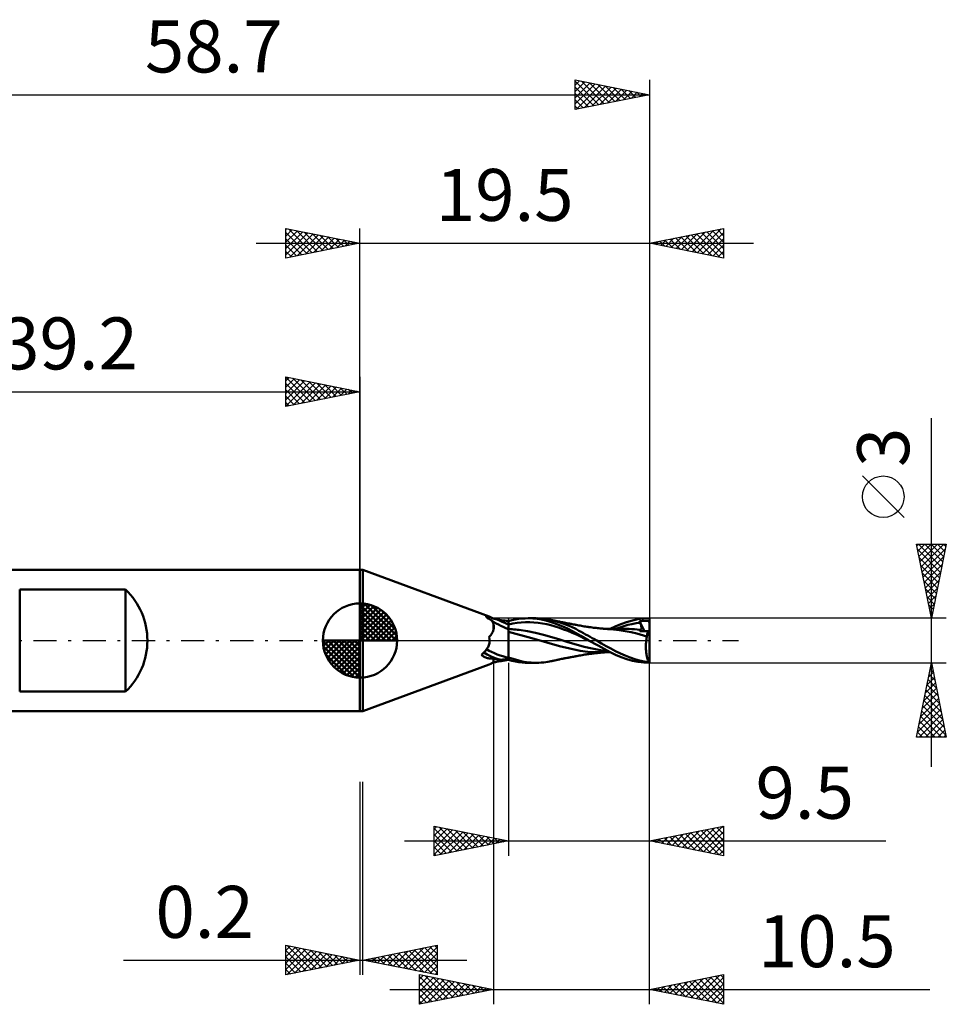
# Model space of a CAD drawing. Units: millimetres. Extents: x -56.3 to 39.5, y -24.5 to 41.8.
# Drawn here: x -22.9 to 39.5, y -24.5 to 41.8 of the extents above; entities that cross this region are included whole.
import ezdxf
from ezdxf.enums import TextEntityAlignment as Align

# ---------------------------------------------------------------- set-up
doc = ezdxf.new("R2010")
doc.units = ezdxf.units.MM
doc.header["$LTSCALE"] = 3.9
doc.linetypes.add('LONGDASH_DASH', pattern=[0.85, 0.4, -0.2, 0.05, -0.2])
for name, color, linetype in [('1', 4, 'CONTINUOUS'), ('2', 7, 'CONTINUOUS'), ('4', 2, 'LONGDASH_DASH'), ('CUT', 1, 'CONTINUOUS'), ('NOCUT', 7, 'CONTINUOUS'), ('SK1', 4, 'CONTINUOUS'), ('SK2', 7, 'CONTINUOUS'), ('SK4', 2, 'LONGDASH_DASH')]:
    doc.layers.add(name, color=color, linetype=linetype)
doc.styles.get("Standard").update_dxf_attribs({"font": 'Monospac821 BT'})

msp = doc.modelspace()

# ---------------------------------------------------------------- linework, layer by layer
at = {"layer": '1', "color": 4, "linetype": 'CONTINUOUS', "lineweight": 50}
for p, q in [((-0.01, 4.762), (0.19, 4.762)), ((-0.01, -4.763), (-0.01, 4.762)), ((0.19, -4.763), (0.19, 4.762)), ((8.683, 1.614), (0.19, 4.762)), ((8.485, 1.624), (8.486, 1.632)), ((8.487, 1.616), (8.485, 1.624)), ((8.486, 1.632), (8.489, 1.638)), ((8.49, 1.606), (8.487, 1.616)), ((8.489, 1.638), (8.494, 1.643)), ((8.497, 1.595), (8.49, 1.606)), ((8.494, 1.643), (8.501, 1.647)), ((8.506, 1.583), (8.497, 1.595)), ((8.501, 1.647), (8.51, 1.65)), ((8.517, 1.57), (8.506, 1.583)), ((8.51, 1.65), (8.522, 1.651)), ((8.531, 1.556), (8.517, 1.57)), ((8.522, 1.651), (8.535, 1.651)), ((8.549, 1.541), (8.531, 1.556)), ((8.551, 1.65), (8.535, 1.651)), ((8.569, 1.525), (8.549, 1.541)), ((8.568, 1.648), (8.551, 1.65)), ((8.588, 1.643), (8.568, 1.648)), ((8.591, 1.51), (8.569, 1.525)), ((8.609, 1.638), (8.588, 1.643)), ((8.615, 1.495), (8.591, 1.51)), ((8.633, 1.631), (8.609, 1.638)), ((8.641, 1.48), (8.615, 1.495)), ((8.659, 1.623), (8.633, 1.631)), ((8.667, 1.465), (8.641, 1.48)), ((8.685, 1.613), (8.659, 1.623)), ((8.694, 1.451), (8.667, 1.465)), ((8.716, 1.601), (8.685, 1.613)), ((8.72, 1.438), (8.694, 1.451)), ((8.747, 1.588), (8.716, 1.601)), ((8.747, 1.426), (8.72, 1.438)), ((8.78, 1.574), (8.747, 1.588)), ((8.772, 1.415), (8.747, 1.426)), ((8.797, 1.405), (8.772, 1.415)), ((8.813, 1.56), (8.78, 1.574)), ((8.822, 1.379), (8.797, 1.405)), ((8.847, 1.544), (8.813, 1.56)), ((8.846, 1.353), (8.822, 1.379)), ((8.869, 1.326), (8.846, 1.353)), ((8.882, 1.527), (8.847, 1.544)), ((8.889, 1.299), (8.869, 1.326)), ((8.917, 1.51), (8.882, 1.527)), ((8.953, 1.492), (8.917, 1.51)), ((8.99, 1.474), (8.953, 1.492)), ((9.017, 1.47), (8.99, 1.474)), ((9.044, 1.465), (9.017, 1.47)), ((9.072, 1.46), (9.044, 1.465)), ((9.1, 1.455), (9.072, 1.46)), ((9.129, 1.45), (9.1, 1.455)), ((9.158, 1.444), (9.129, 1.45)), ((9.187, 1.439), (9.158, 1.444)), ((9.289, 1.42), (9.187, 1.439)), ((9.395, 1.4), (9.289, 1.42)), ((9.506, 1.38), (9.395, 1.4)), ((9.62, 1.36), (9.506, 1.38)), ((9.739, 1.341), (9.62, 1.36)), ((9.863, 1.323), (9.739, 1.341)), ((10, 1.306), (10.226, 1.364)), ((10.226, 1.364), (10.452, 1.412)), ((10.452, 1.412), (10.676, 1.451)), ((10.676, 1.451), (10.893, 1.478)), ((10.893, 1.478), (11.109, 1.495)), ((11.109, 1.495), (11.335, 1.5)), ((11.324, 1.5), (11.849, 1.5)), ((11.631, 1.49), (11.335, 1.5)), ((11.928, 1.461), (11.631, 1.49)), ((12.222, 1.415), (11.928, 1.461)), ((12.105, 1.493), (11.945, 1.499)), ((12.263, 1.482), (12.105, 1.493)), ((12.513, 1.35), (12.222, 1.415)), ((12.409, 1.467), (12.263, 1.482)), ((12.541, 1.448), (12.409, 1.467)), ((12.795, 1.269), (12.513, 1.35)), ((12.66, 1.428), (12.541, 1.448)), ((12.767, 1.408), (12.66, 1.428)), ((13.152, 1.312), (12.767, 1.408)), ((12.838, 1.393), (12.767, 1.408)), ((12.909, 1.378), (12.838, 1.393)), ((12.96, 1.367), (12.909, 1.378)), ((13.011, 1.356), (12.96, 1.367)), ((13.063, 1.346), (13.011, 1.356)), ((13.114, 1.335), (13.063, 1.346)), ((13.193, 1.319), (13.114, 1.335)), ((17.955, 1.241), (18.343, 1.352)), ((18.343, 1.352), (18.716, 1.434)), ((18.716, 1.434), (19.098, 1.484)), ((19.084, 1.326), (19.113, 1.328)), ((19.098, 1.484), (19.49, 1.5)), ((19.113, 1.328), (19.142, 1.33)), ((19.142, 1.33), (19.171, 1.332)), ((19.171, 1.332), (19.2, 1.333)), ((19.2, 1.333), (19.229, 1.334)), ((19.229, 1.334), (19.258, 1.334)), ((19.287, 1.334), (19.258, 1.334)), ((19.315, 1.333), (19.287, 1.334)), ((19.342, 1.331), (19.315, 1.333)), ((19.368, 1.327), (19.342, 1.331)), ((19.39, 1.323), (19.368, 1.327)), ((19.49, 0.263), (19.49, 1.5)), ((8.909, 1.27), (8.889, 1.299)), ((8.926, 1.241), (8.909, 1.27)), ((8.942, 1.211), (8.926, 1.241)), ((8.957, 1.18), (8.942, 1.211)), ((8.969, 1.148), (8.957, 1.18)), ((8.967, 0.659), (8.99, 0.737)), ((8.981, 1.116), (8.969, 1.148)), ((8.99, 1.082), (8.981, 1.116)), ((8.995, 1.055), (8.99, 1.082)), ((8.99, 0.737), (8.99, 1.082)), ((8.99, 0.737), (8.996, 0.771)), ((9, 1.026), (8.995, 1.055)), ((8.996, 0.771), (9, 0.805)), ((9.003, 0.996), (9, 1.026)), ((9, 0.805), (9.004, 0.838)), ((9.005, 0.966), (9.003, 0.996)), ((9.004, 0.838), (9.006, 0.871)), ((9.007, 0.935), (9.005, 0.966)), ((9.006, 0.871), (9.007, 0.903)), ((9.007, 0.903), (9.007, 0.935)), ((9.99, 1.307), (9.863, 1.323)), ((9.991, 1.306), (9.99, 1.307)), ((9.99, -1.307), (9.99, 1.307)), ((9.993, 1.306), (9.991, 1.306)), ((9.994, 1.306), (9.993, 1.306)), ((9.996, 1.306), (9.994, 1.306)), ((9.997, 1.306), (9.996, 1.306)), ((9.999, 1.306), (9.997, 1.306)), ((10, 1.305), (9.999, 1.306)), ((10, 1.273), (10, 1.306)), ((10, 1.241), (10, 1.273)), ((10, 1.208), (10, 1.241)), ((10, 1.176), (10, 1.208)), ((10, 1.143), (10, 1.176)), ((10, 1.111), (10, 1.143)), ((10, 1.078), (10.285, 1.138)), ((10, 1.078), (10, 1.111)), ((10, 1.038), (10, 1.078)), ((10, 1), (10, 1.038)), ((10, 0.964), (10, 1)), ((10, 0.93), (10, 0.964)), ((10, 0.899), (10, 0.93)), ((10, 0.871), (10, 0.899)), ((10, 0.845), (10, 0.871)), ((10, 0.822), (10, 0.845)), ((10, 0.803), (10, 0.822)), ((10, 0.786), (10, 0.803)), ((10, 0.773), (10, 0.786)), ((10.12, 0.772), (10, 0.778)), ((10, 0.773), (10, 0.778)), ((10, 0.767), (10, 0.773)), ((10, 0.76), (10, 0.767)), ((10, 0.752), (10, 0.76)), ((10, 0.743), (10, 0.752)), ((10, 0.733), (10, 0.743)), ((10, 0.722), (10, 0.733)), ((10, 0.71), (10, 0.722)), ((10, 0.697), (10, 0.71)), ((10, 0.683), (10, 0.697)), ((10, 0.668), (10, 0.683)), ((10, -0.227), (10, 0.668)), ((10.24, 0.763), (10.12, 0.772)), ((10.36, 0.754), (10.24, 0.763)), ((10.285, 1.138), (10.571, 1.184)), ((10.48, 0.742), (10.36, 0.754)), ((10.6, 0.729), (10.48, 0.742)), ((10.571, 1.184), (10.856, 1.217)), ((10.72, 0.714), (10.6, 0.729)), ((11.267, 0.626), (10.72, 0.714)), ((10.856, 1.217), (11.142, 1.235)), ((11.142, 1.235), (11.427, 1.237)), ((11.713, 1.224), (11.427, 1.237)), ((11.998, 1.198), (11.713, 1.224)), ((12.284, 1.157), (11.998, 1.198)), ((12.569, 1.102), (12.284, 1.157)), ((12.854, 1.03), (12.569, 1.102)), ((13.075, 1.172), (12.795, 1.269)), ((13.14, 0.947), (12.854, 1.03)), ((13.367, 1.06), (13.075, 1.172)), ((13.425, 0.854), (13.14, 0.947)), ((13.527, 1.196), (13.152, 1.312)), ((13.272, 1.303), (13.193, 1.319)), ((13.323, 1.292), (13.272, 1.303)), ((13.373, 1.282), (13.323, 1.292)), ((13.663, 0.935), (13.367, 1.06)), ((13.424, 1.272), (13.373, 1.282)), ((13.474, 1.262), (13.424, 1.272)), ((13.711, 0.753), (13.425, 0.854)), ((13.555, 1.246), (13.474, 1.262)), ((13.9, 1.058), (13.527, 1.196)), ((13.636, 1.23), (13.555, 1.246)), ((13.687, 1.22), (13.636, 1.23)), ((13.959, 0.8), (13.663, 0.935)), ((13.739, 1.21), (13.687, 1.22)), ((13.996, 0.644), (13.711, 0.753)), ((13.79, 1.2), (13.739, 1.21)), ((13.842, 1.189), (13.79, 1.2)), ((13.921, 1.174), (13.842, 1.189)), ((14.24, 0.913), (13.9, 1.058)), ((14, 1.159), (13.921, 1.174)), ((14.252, 0.655), (13.959, 0.8)), ((14.052, 1.149), (14, 1.159)), ((14.104, 1.139), (14.052, 1.149)), ((14.156, 1.129), (14.104, 1.139)), ((14.208, 1.119), (14.156, 1.129)), ((14.286, 1.104), (14.208, 1.119)), ((14.521, 0.778), (14.24, 0.913)), ((14.363, 1.089), (14.286, 1.104)), ((14.414, 1.08), (14.363, 1.089)), ((14.464, 1.07), (14.414, 1.08)), ((14.514, 1.061), (14.464, 1.07)), ((14.565, 1.051), (14.514, 1.061)), ((14.74, 0.663), (14.521, 0.778)), ((14.646, 1.036), (14.565, 1.051)), ((14.727, 1.02), (14.646, 1.036)), ((14.819, 1.003), (14.727, 1.02)), ((14.899, 0.577), (14.74, 0.663)), ((14.91, 0.987), (14.819, 1.003)), ((15, 0.972), (14.91, 0.987)), ((15.091, 0.957), (15, 0.972)), ((15.178, 0.943), (15.091, 0.957)), ((15.266, 0.929), (15.178, 0.943)), ((15.313, 0.922), (15.266, 0.929)), ((15.36, 0.916), (15.313, 0.922)), ((15.407, 0.909), (15.36, 0.916)), ((15.454, 0.902), (15.407, 0.909)), ((15.543, 0.89), (15.454, 0.902)), ((15.631, 0.879), (15.543, 0.89)), ((15.724, 0.867), (15.631, 0.879)), ((15.818, 0.856), (15.724, 0.867)), ((15.908, 0.846), (15.818, 0.856)), ((15.998, 0.836), (15.908, 0.846)), ((16.09, 0.827), (15.998, 0.836)), ((16.181, 0.818), (16.09, 0.827)), ((16.27, 0.81), (16.181, 0.818)), ((16.359, 0.802), (16.27, 0.81)), ((16.406, 0.798), (16.359, 0.802)), ((16.452, 0.794), (16.406, 0.798)), ((16.499, 0.791), (16.452, 0.794)), ((16.545, 0.787), (16.499, 0.791)), ((16.499, 0.791), (16.582, 0.791)), ((16.621, 0.782), (16.545, 0.787)), ((16.582, 0.791), (16.612, 0.791)), ((16.612, 0.791), (16.695, 0.791)), ((16.697, 0.777), (16.621, 0.782)), ((16.695, 0.791), (16.783, 0.791)), ((17.06, 0.746), (16.697, 0.777)), ((16.87, 0.791), (16.783, 0.791)), ((16.851, 0.791), (17.179, 0.946)), ((16.958, 0.791), (16.87, 0.791)), ((17.045, 0.791), (16.958, 0.791)), ((17.133, 0.79), (17.045, 0.791)), ((17.449, 0.7), (17.06, 0.746)), ((17.22, 0.79), (17.133, 0.79)), ((17.179, 0.946), (17.563, 1.105)), ((17.215, 0.796), (17.489, 0.889)), ((17.309, 0.79), (17.22, 0.79)), ((17.358, 0.79), (17.309, 0.79)), ((17.432, 0.79), (17.358, 0.79)), ((17.507, 0.789), (17.432, 0.79)), ((17.846, 0.641), (17.449, 0.7)), ((17.489, 0.889), (17.764, 0.973)), ((17.583, 0.789), (17.507, 0.789)), ((17.563, 1.105), (17.955, 1.241)), ((17.658, 0.789), (17.583, 0.789)), ((17.71, 0.789), (17.658, 0.789)), ((17.762, 0.789), (17.71, 0.789)), ((17.944, 0.786), (17.761, 0.789)), ((17.764, 0.973), (18.038, 1.047)), ((18.127, 0.78), (17.944, 0.786)), ((18.038, 1.047), (18.312, 1.11)), ((18.309, 0.77), (18.127, 0.78)), ((18.492, 0.756), (18.309, 0.77)), ((18.312, 1.11), (18.586, 1.163)), ((18.674, 0.738), (18.492, 0.756)), ((18.586, 1.163), (18.86, 1.203)), ((18.857, 0.716), (18.674, 0.738)), ((18.823, 1.295), (18.852, 1.299)), ((18.828, 1.281), (18.823, 1.295)), ((19.168, 0.625), (18.823, 1.295)), ((18.833, 1.268), (18.828, 1.281)), ((18.839, 1.255), (18.833, 1.268)), ((18.844, 1.242), (18.839, 1.255)), ((18.84, 0.655), (18.842, 0.669)), ((18.842, 0.669), (18.845, 0.681)), ((18.849, 1.229), (18.844, 1.242)), ((18.845, 0.681), (18.848, 0.694)), ((18.848, 0.694), (18.852, 0.705)), ((18.855, 1.216), (18.849, 1.229)), ((18.852, 1.299), (18.881, 1.303)), ((18.852, 0.705), (18.857, 0.716)), ((18.86, 1.203), (18.855, 1.216)), ((18.857, 0.715), (18.857, 0.716)), ((18.858, 0.715), (18.857, 0.715)), ((18.858, 0.715), (18.858, 0.715)), ((18.876, 0.714), (18.858, 0.715)), ((18.875, 1.166), (18.86, 1.203)), ((18.888, 1.131), (18.875, 1.166)), ((18.876, 0.714), (18.892, 0.717)), ((18.881, 1.303), (18.91, 1.307)), ((18.901, 1.096), (18.888, 1.131)), ((18.892, 0.717), (18.906, 0.722)), ((18.912, 1.062), (18.901, 1.096)), ((18.906, 0.722), (18.919, 0.73)), ((18.91, 1.307), (18.939, 1.311)), ((18.922, 1.03), (18.912, 1.062)), ((18.919, 0.73), (18.93, 0.741)), ((18.93, 0.998), (18.922, 1.03)), ((18.938, 0.967), (18.93, 0.998)), ((18.93, 0.741), (18.938, 0.755)), ((18.944, 0.938), (18.938, 0.967)), ((18.938, 0.755), (18.945, 0.772)), ((18.939, 1.311), (18.968, 1.314)), ((18.949, 0.91), (18.944, 0.938)), ((18.945, 0.772), (18.95, 0.79)), ((18.952, 0.883), (18.949, 0.91)), ((18.95, 0.79), (18.953, 0.811)), ((18.954, 0.858), (18.952, 0.883)), ((18.953, 0.811), (18.954, 0.834)), ((18.954, 0.834), (18.954, 0.858)), ((18.968, 1.314), (18.997, 1.317)), ((18.997, 1.317), (19.026, 1.32)), ((19.026, 1.32), (19.055, 1.323)), ((19.055, 1.323), (19.084, 1.326)), ((19.41, 1.316), (19.39, 1.323)), ((19.426, 1.308), (19.41, 1.316)), ((19.439, 1.298), (19.426, 1.308)), ((19.45, 1.287), (19.439, 1.298)), ((19.46, 1.273), (19.45, 1.287)), ((19.468, 1.257), (19.46, 1.273)), ((19.474, 1.238), (19.468, 1.257)), ((19.476, 1.234), (19.474, 1.238)), ((19.474, 1.238), (19.477, 1.238)), ((19.477, 1.23), (19.476, 1.234)), ((19.477, 1.238), (19.479, 1.238)), ((19.48, 1.226), (19.477, 1.23)), ((19.479, 1.238), (19.482, 1.238)), ((19.482, 1.222), (19.48, 1.226)), ((19.482, 1.238), (19.487, 1.238)), ((19.485, 1.218), (19.482, 1.222)), ((19.487, 1.215), (19.485, 1.218)), ((19.49, 1.238), (19.487, 1.238)), ((19.49, 1.212), (19.487, 1.215)), ((8.676, 0.238), (8.74, 0.3)), ((8.687, 0.203), (8.676, 0.238)), ((8.697, 0.169), (8.687, 0.203)), ((8.705, 0.135), (8.697, 0.169)), ((8.711, 0.101), (8.705, 0.135)), ((8.716, 0.068), (8.711, 0.101)), ((8.72, 0.034), (8.716, 0.068)), ((8.722, 0), (8.72, 0.034)), ((8.722, -0.062), (8.722, 0)), ((8.74, 0.3), (8.798, 0.366)), ((8.798, 0.366), (8.851, 0.436)), ((8.851, 0.436), (8.897, 0.509)), ((8.897, 0.509), (8.936, 0.583)), ((8.936, 0.583), (8.967, 0.659)), ((11.572, 0.161), (10, 0.578)), ((11.813, 0.514), (11.267, 0.626)), ((13.42, -0.386), (11.572, 0.161)), ((12.36, 0.38), (11.813, 0.514)), ((12.907, 0.223), (12.36, 0.38)), ((13.453, 0.059), (12.907, 0.223)), ((14, -0.102), (13.453, 0.059)), ((14.282, 0.526), (13.996, 0.644)), ((14.543, 0.499), (14.252, 0.655)), ((14.567, 0.399), (14.282, 0.526)), ((14.86, 0.316), (14.543, 0.499)), ((14.853, 0.262), (14.567, 0.399)), ((15.138, 0.126), (14.853, 0.262)), ((15.408, 0), (14.86, 0.316)), ((15.044, 0.497), (14.899, 0.577)), ((15.191, 0.416), (15.044, 0.497)), ((15.424, -0.009), (15.138, 0.126)), ((15.34, 0.333), (15.191, 0.416)), ((15.489, 0.251), (15.34, 0.333)), ((15.41, -0.001), (15.408, 0)), ((15.638, 0.167), (15.489, 0.251)), ((15.788, 0.084), (15.638, 0.167)), ((15.937, 0), (15.788, 0.084)), ((16.268, -0.188), (15.937, 0)), ((18.25, 0.564), (17.846, 0.641)), ((18.652, 0.464), (18.25, 0.564)), ((19.316, 0.28), (18.652, 0.464)), ((18.838, 0.626), (18.839, 0.641)), ((18.899, 0.626), (18.838, 0.626)), ((18.839, 0.641), (18.84, 0.655)), ((18.964, 0.626), (18.899, 0.626)), ((19.036, 0.625), (18.964, 0.626)), ((19.115, 0.625), (19.036, 0.625)), ((19.201, 0.625), (19.115, 0.625)), ((19.295, 0.624), (19.201, 0.625)), ((19.268, -0.034), (19.274, 0.021)), ((19.274, 0.021), (19.281, 0.075)), ((19.281, 0.075), (19.289, 0.128)), ((19.289, 0.128), (19.297, 0.179)), ((19.399, 0.624), (19.295, 0.624)), ((19.297, 0.179), (19.306, 0.23)), ((19.306, 0.23), (19.316, 0.28)), ((19.316, 0.28), (19.321, 0.317)), ((19.321, 0.317), (19.326, 0.353)), ((19.326, 0.353), (19.332, 0.388)), ((19.332, 0.388), (19.339, 0.422)), ((19.339, 0.422), (19.346, 0.455)), ((19.346, 0.455), (19.354, 0.486)), ((19.354, 0.486), (19.362, 0.517)), ((19.362, 0.517), (19.371, 0.546)), ((19.371, 0.546), (19.38, 0.573)), ((19.38, 0.573), (19.389, 0.599)), ((19.389, 0.599), (19.399, 0.624)), ((19.49, 0.263), (19.399, 0.624)), ((19.49, -1.486), (19.49, 0.263)), ((8.441, -0.696), (8.493, -0.63)), ((8.493, -0.63), (8.539, -0.565)), ((8.539, -0.565), (8.58, -0.501)), ((8.58, -0.501), (8.616, -0.437)), ((8.616, -0.437), (8.646, -0.374)), ((8.646, -0.374), (8.671, -0.311)), ((8.671, -0.311), (8.691, -0.248)), ((8.691, -0.248), (8.707, -0.186)), ((8.707, -0.186), (8.717, -0.124)), ((8.717, -0.124), (8.722, -0.062)), ((10, -0.31), (10, -0.227)), ((10, -0.395), (10, -0.31)), ((10, -0.48), (10, -0.395)), ((10, -0.565), (10, -0.48)), ((10, -0.65), (10, -0.565)), ((10, -0.734), (10, -0.65)), ((14.82, -0.683), (13.42, -0.386)), ((14.546, -0.262), (14, -0.102)), ((15.093, -0.417), (14.546, -0.262)), ((15.64, -0.546), (15.093, -0.417)), ((15.413, -0.003), (15.41, -0.001)), ((15.416, -0.004), (15.413, -0.003)), ((15.418, -0.006), (15.416, -0.004)), ((15.421, -0.007), (15.418, -0.006)), ((15.423, -0.009), (15.421, -0.007)), ((15.618, -0.118), (15.423, -0.009)), ((15.424, -0.009), (15.424, -0.009)), ((15.424, -0.009), (15.424, -0.009)), ((15.424, -0.009), (15.424, -0.009)), ((15.821, -0.232), (15.618, -0.118)), ((16.186, -0.65), (15.64, -0.546)), ((16.025, -0.344), (15.821, -0.232)), ((16.228, -0.456), (16.025, -0.344)), ((16.733, -0.731), (16.186, -0.65)), ((16.431, -0.567), (16.228, -0.456)), ((16.582, -0.371), (16.268, -0.188)), ((16.634, -0.677), (16.431, -0.567)), ((16.89, -0.546), (16.582, -0.371)), ((17.21, -0.715), (16.89, -0.546)), ((19.25, -0.378), (19.251, -0.32)), ((19.25, -0.436), (19.25, -0.378)), ((19.251, -0.494), (19.25, -0.436)), ((19.251, -0.32), (19.252, -0.262)), ((19.252, -0.552), (19.251, -0.494)), ((19.252, -0.262), (19.255, -0.204)), ((19.255, -0.609), (19.252, -0.552)), ((19.255, -0.204), (19.259, -0.147)), ((19.259, -0.667), (19.255, -0.609)), ((19.259, -0.147), (19.263, -0.09)), ((19.263, -0.09), (19.268, -0.034)), ((8.176, -0.968), (8.251, -0.898)), ((8.219, -1.006), (8.176, -0.968)), ((8.263, -1.041), (8.219, -1.006)), ((8.251, -0.898), (8.321, -0.83)), ((8.311, -1.072), (8.263, -1.041)), ((8.36, -1.099), (8.311, -1.072)), ((8.321, -0.83), (8.384, -0.762)), ((8.411, -1.123), (8.36, -1.099)), ((8.384, -0.762), (8.441, -0.696)), ((8.463, -1.144), (8.411, -1.123)), ((8.517, -1.162), (8.463, -1.144)), ((8.573, -1.177), (8.517, -1.162)), ((8.63, -1.19), (8.573, -1.177)), ((8.689, -1.2), (8.63, -1.19)), ((8.748, -1.207), (8.689, -1.2)), ((8.808, -1.213), (8.748, -1.207)), ((8.868, -1.217), (8.808, -1.213)), ((8.929, -1.219), (8.868, -1.217)), ((8.99, -1.219), (8.929, -1.219)), ((9.043, -1.231), (8.99, -1.219)), ((8.99, -1.474), (8.99, -1.219)), ((9.096, -1.242), (9.043, -1.231)), ((9.149, -1.252), (9.096, -1.242)), ((9.203, -1.261), (9.149, -1.252)), ((9.258, -1.27), (9.203, -1.261)), ((9.312, -1.277), (9.258, -1.27)), ((9.368, -1.284), (9.312, -1.277)), ((9.399, -1.286), (9.368, -1.284)), ((9.431, -1.288), (9.399, -1.286)), ((9.464, -1.289), (9.431, -1.288)), ((9.496, -1.29), (9.464, -1.289)), ((9.496, -1.29), (9.528, -1.29)), ((9.528, -1.29), (9.56, -1.289)), ((9.56, -1.289), (9.592, -1.287)), ((9.592, -1.287), (9.624, -1.285)), ((9.624, -1.285), (9.656, -1.283)), ((9.656, -1.283), (9.688, -1.279)), ((9.688, -1.279), (9.719, -1.275)), ((9.719, -1.275), (9.75, -1.27)), ((9.739, -1.341), (9.863, -1.323)), ((9.75, -1.27), (9.78, -1.265)), ((9.78, -1.265), (9.808, -1.258)), ((9.808, -1.258), (9.835, -1.252)), ((9.835, -1.252), (9.861, -1.245)), ((9.861, -1.245), (9.885, -1.237)), ((9.863, -1.323), (9.99, -1.307)), ((9.885, -1.237), (9.907, -1.229)), ((9.907, -1.229), (9.927, -1.22)), ((9.927, -1.22), (9.946, -1.211)), ((9.946, -1.211), (9.963, -1.202)), ((9.963, -1.202), (9.977, -1.192)), ((9.977, -1.192), (9.99, -1.182)), ((9.99, -1.182), (9.992, -1.181)), ((9.99, -1.307), (9.993, -1.306)), ((9.992, -1.181), (9.993, -1.179)), ((9.993, -1.179), (9.994, -1.178)), ((9.993, -1.306), (9.997, -1.306)), ((9.994, -1.178), (9.996, -1.177)), ((9.996, -1.177), (9.997, -1.175)), ((9.997, -1.175), (9.999, -1.174)), ((9.997, -1.306), (9.998, -1.306)), ((9.998, -1.306), (10, -1.305)), ((9.999, -1.174), (10, -1.172)), ((10, -0.818), (10, -0.734)), ((10, -0.9), (10, -0.818)), ((10, -0.98), (10, -0.9)), ((10, -1.059), (10, -0.98)), ((10, -1.135), (10, -1.059)), ((10.31, -1.241), (10, -1.135)), ((10, -1.172), (10, -1.135)), ((10, -1.306), (10, -1.305)), ((10.23, -1.365), (10, -1.306)), ((10.619, -1.332), (10.31, -1.241)), ((13.118, -1.334), (13.201, -1.317)), ((13.201, -1.317), (13.278, -1.302)), ((13.278, -1.302), (13.329, -1.291)), ((13.329, -1.291), (13.379, -1.281)), ((13.379, -1.281), (13.43, -1.271)), ((13.43, -1.271), (13.483, -1.26)), ((13.483, -1.26), (13.57, -1.243)), ((13.57, -1.243), (13.646, -1.228)), ((13.646, -1.228), (13.697, -1.218)), ((13.697, -1.218), (13.749, -1.208)), ((13.749, -1.208), (13.8, -1.198)), ((13.8, -1.198), (13.855, -1.187)), ((13.855, -1.187), (13.941, -1.17)), ((13.941, -1.17), (14.013, -1.156)), ((14.013, -1.156), (14.065, -1.146)), ((14.065, -1.146), (14.117, -1.136)), ((14.117, -1.136), (14.169, -1.126)), ((14.169, -1.126), (14.226, -1.115)), ((14.226, -1.115), (14.313, -1.099)), ((14.313, -1.099), (14.381, -1.086)), ((14.381, -1.086), (14.431, -1.076)), ((14.431, -1.076), (14.481, -1.067)), ((14.481, -1.067), (14.531, -1.057)), ((14.531, -1.057), (14.59, -1.046)), ((14.59, -1.046), (14.679, -1.03)), ((14.679, -1.03), (14.765, -1.013)), ((14.765, -1.013), (14.857, -0.997)), ((15.346, -0.752), (14.82, -0.683)), ((14.857, -0.997), (14.948, -0.98)), ((14.948, -0.98), (15.043, -0.965)), ((15.043, -0.965), (15.132, -0.95)), ((15.132, -0.95), (15.223, -0.936)), ((15.223, -0.936), (15.286, -0.926)), ((15.286, -0.926), (15.335, -0.919)), ((15.335, -0.919), (15.384, -0.912)), ((15.835, -0.783), (15.346, -0.752)), ((15.384, -0.912), (15.433, -0.905)), ((15.433, -0.905), (15.499, -0.896)), ((15.499, -0.896), (15.595, -0.884)), ((15.595, -0.884), (15.654, -0.876)), ((15.654, -0.876), (15.703, -0.87)), ((15.703, -0.87), (15.751, -0.864)), ((15.751, -0.864), (15.8, -0.858)), ((15.8, -0.858), (15.871, -0.85)), ((16.238, -0.791), (15.835, -0.783)), ((15.871, -0.85), (15.968, -0.84)), ((15.968, -0.84), (16.024, -0.834)), ((16.024, -0.834), (16.072, -0.829)), ((16.072, -0.829), (16.12, -0.824)), ((16.12, -0.824), (16.168, -0.819)), ((16.168, -0.819), (16.241, -0.812)), ((16.238, -0.791), (16.269, -0.791)), ((16.241, -0.812), (16.336, -0.804)), ((16.269, -0.791), (16.36, -0.791)), ((16.336, -0.804), (16.389, -0.8)), ((16.36, -0.791), (16.446, -0.791)), ((16.389, -0.8), (16.438, -0.796)), ((16.438, -0.796), (16.486, -0.792)), ((16.537, -0.791), (16.446, -0.791)), ((16.598, -0.791), (16.537, -0.791)), ((16.653, -0.791), (16.598, -0.791)), ((16.888, -0.809), (16.634, -0.677)), ((16.754, -0.791), (16.653, -0.791)), ((16.849, -0.791), (16.754, -0.791)), ((17.213, -0.962), (16.888, -0.809)), ((17.537, -0.871), (17.21, -0.715)), ((17.592, -1.116), (17.213, -0.962)), ((17.865, -1.014), (17.537, -0.871)), ((17.978, -1.248), (17.592, -1.116)), ((18.19, -1.142), (17.865, -1.014)), ((18.36, -1.357), (17.978, -1.248)), ((18.506, -1.254), (18.19, -1.142)), ((18.811, -1.345), (18.506, -1.254)), ((19.263, -0.723), (19.259, -0.667)), ((19.269, -0.779), (19.263, -0.723)), ((19.275, -0.833), (19.269, -0.779)), ((19.282, -0.887), (19.275, -0.833)), ((19.29, -0.939), (19.282, -0.887)), ((19.299, -0.99), (19.29, -0.939)), ((19.308, -1.04), (19.299, -0.99)), ((19.318, -1.088), (19.308, -1.04)), ((19.329, -1.134), (19.318, -1.088)), ((19.341, -1.179), (19.329, -1.134)), ((19.353, -1.222), (19.341, -1.179)), ((19.366, -1.263), (19.353, -1.222)), ((19.379, -1.302), (19.366, -1.263)), ((19.393, -1.339), (19.379, -1.302)), ((0.19, -4.762), (8.683, -1.614)), ((8.685, -1.613), (8.716, -1.601)), ((8.716, -1.601), (8.747, -1.588)), ((8.747, -1.588), (8.78, -1.574)), ((8.78, -1.574), (8.813, -1.56)), ((8.813, -1.56), (8.847, -1.544)), ((8.847, -1.544), (8.882, -1.527)), ((8.882, -1.527), (8.917, -1.51)), ((8.917, -1.51), (8.953, -1.492)), ((8.953, -1.492), (8.99, -1.474)), ((8.99, -1.474), (9.017, -1.47)), ((9.017, -1.47), (9.044, -1.465)), ((9.044, -1.465), (9.072, -1.46)), ((9.072, -1.46), (9.1, -1.455)), ((9.1, -1.455), (9.129, -1.45)), ((9.129, -1.45), (9.158, -1.444)), ((9.158, -1.444), (9.187, -1.439)), ((9.187, -1.439), (9.289, -1.42)), ((9.289, -1.42), (9.395, -1.4)), ((9.395, -1.4), (9.506, -1.38)), ((9.506, -1.38), (9.62, -1.36)), ((9.62, -1.36), (9.739, -1.341)), ((10.46, -1.414), (10.23, -1.365)), ((10.687, -1.453), (10.46, -1.414)), ((10.917, -1.405), (10.619, -1.332)), ((10.908, -1.48), (10.687, -1.453)), ((11.129, -1.496), (10.908, -1.48)), ((11.218, -1.457), (10.917, -1.405)), ((11.359, -1.5), (11.129, -1.496)), ((11.533, -1.489), (11.218, -1.457)), ((11.851, -1.5), (11.324, -1.5)), ((11.851, -1.5), (11.533, -1.489)), ((11.851, -1.5), (12.028, -1.497)), ((12.028, -1.497), (12.204, -1.487)), ((12.204, -1.487), (12.369, -1.471)), ((12.369, -1.471), (12.518, -1.452)), ((12.518, -1.452), (12.65, -1.43)), ((12.65, -1.43), (12.767, -1.408)), ((12.767, -1.408), (12.839, -1.393)), ((12.839, -1.393), (12.91, -1.378)), ((12.91, -1.378), (12.962, -1.367)), ((12.962, -1.367), (13.014, -1.356)), ((13.014, -1.356), (13.066, -1.345)), ((13.066, -1.345), (13.118, -1.334)), ((18.726, -1.436), (18.36, -1.357)), ((19.103, -1.484), (18.726, -1.436)), ((19.13, -1.417), (18.811, -1.345)), ((19.49, -1.5), (19.103, -1.484)), ((19.454, -1.466), (19.13, -1.417)), ((19.408, -1.374), (19.393, -1.339)), ((19.423, -1.407), (19.408, -1.374)), ((19.438, -1.438), (19.423, -1.407)), ((19.454, -1.466), (19.438, -1.438)), ((19.49, -1.5), (19.49, -1.486)), ((-0.01, -4.763), (0.19, -4.763))]:
    msp.add_line(p, q, dxfattribs=at)
for centre, major_axis, ratio, start_param, end_param in [((10.088, 1.233), (-1.529, 0.571), 0.282996, 0.679499, 1.618781), ((10.249, 1.665), (-2.112, 0.788), 0.282996, 1.152328, 1.558376), ((9.428, -0.534), (-1.451, 0.542), 0.282996, 1.005483, 2.078473), ((9.335, -0.784), (-1.524, 0.569), 0.282996, 0.965008, 1.697187), ((19.556, 0), (0, 1.5), 0.32492, 2.92958, 3.00503)]:
    msp.add_ellipse(centre, major_axis=major_axis, ratio=ratio, start_param=start_param, end_param=end_param, dxfattribs=at)
at = {"layer": '2', "color": 7, "linetype": 'CONTINUOUS', "lineweight": 25}
for p, q in [((-5.01, 25.762), (-5.01, 27.762)), ((-5.01, 27.762), (-0.01, 26.762)), ((-5.01, 27.668), (-4.932, 27.747)), ((-5.01, 27.244), (-4.578, 27.676)), ((-5.01, 26.82), (-4.224, 27.605)), ((-5.01, 26.396), (-3.871, 27.535)), ((-5.01, 27.486), (-3.574, 26.05)), ((-5.01, 25.971), (-3.517, 27.464)), ((-4.825, 27.725), (-3.22, 26.12)), ((-4.741, 25.816), (-3.164, 27.393)), ((-4.295, 27.619), (-2.867, 26.191)), ((-4.21, 25.922), (-2.81, 27.322)), ((-3.765, 27.513), (-2.513, 26.262)), ((-3.68, 26.028), (-2.457, 27.252)), ((-3.234, 27.407), (-2.159, 26.333)), ((-2.704, 27.301), (-1.806, 26.403)), ((-2.174, 27.195), (-1.452, 26.474)), ((-0.01, 4.762), (-0.01, 27.762)), ((19.49, 27.762), (19.49, 1.5)), ((19.49, 26.762), (24.49, 27.762)), ((20.946, 26.471), (21.674, 27.199)), ((21.299, 26.401), (22.204, 27.305)), ((21.653, 26.33), (22.734, 27.411)), ((21.95, 27.254), (23.18, 26.024)), ((22.007, 26.259), (23.265, 27.517)), ((22.304, 27.325), (23.711, 25.918)), ((22.36, 26.188), (23.795, 27.623)), ((22.657, 27.396), (24.241, 25.812)), ((22.714, 26.118), (24.325, 27.73)), ((23.011, 27.467), (24.49, 25.987)), ((23.067, 26.047), (24.49, 27.47)), ((23.364, 27.537), (24.49, 26.412)), ((23.718, 27.608), (24.49, 26.836)), ((24.071, 27.679), (24.49, 27.26)), ((24.425, 27.749), (24.49, 27.684)), ((24.49, 27.762), (24.49, 25.762)), ((-7.01, 26.762), (26.49, 26.762)), ((-5.01, 27.062), (-3.927, 25.979)), ((-0.01, 26.762), (-5.01, 25.762)), ((-5.01, 26.637), (-4.281, 25.908)), ((-3.15, 26.135), (-2.103, 27.181)), ((-2.619, 26.241), (-1.75, 27.11)), ((-2.089, 26.347), (-1.396, 27.04)), ((-1.643, 27.089), (-1.099, 26.545)), ((-1.559, 26.453), (-1.042, 26.969)), ((-1.113, 26.983), (-0.745, 26.615)), ((-1.028, 26.559), (-0.689, 26.898)), ((-0.583, 26.877), (-0.392, 26.686)), ((-0.498, 26.665), (-0.335, 26.828)), ((-0.052, 26.771), (-0.038, 26.757)), ((24.49, 25.762), (19.49, 26.762)), ((19.532, 26.754), (19.552, 26.775)), ((19.829, 26.83), (19.998, 26.661)), ((19.885, 26.683), (20.083, 26.881)), ((20.182, 26.901), (20.529, 26.555)), ((20.239, 26.613), (20.613, 26.987)), ((20.536, 26.972), (21.059, 26.449)), ((20.592, 26.542), (21.143, 27.093)), ((20.889, 27.042), (21.589, 26.343)), ((21.243, 27.113), (22.12, 26.237)), ((21.597, 27.184), (22.65, 26.13)), ((23.421, 25.976), (24.49, 27.046)), ((23.774, 25.906), (24.49, 26.621)), ((-5.01, 26.213), (-4.634, 25.838)), ((24.128, 25.835), (24.49, 26.197)), ((-5.01, 25.789), (-4.988, 25.767)), ((24.481, 25.764), (24.49, 25.773)), ((38.49, -8.5), (38.49, 14.975)), ((36.64, 8.287), (33.84, 11.088)), ((38.49, 1.5), (37.49, 6.5)), ((37.49, 6.5), (39.49, 6.5)), ((37.512, 6.39), (37.623, 6.5)), ((37.565, 6.124), (39.107, 4.583)), ((37.583, 6.036), (38.047, 6.5)), ((37.613, 6.5), (39.177, 4.936)), ((37.654, 5.682), (38.471, 6.5)), ((37.724, 5.329), (38.895, 6.5)), ((37.795, 4.975), (39.32, 6.5)), ((37.866, 4.622), (39.427, 6.183)), ((38.038, 6.5), (39.248, 5.29)), ((38.462, 6.5), (39.319, 5.643)), ((39.49, 6.5), (38.49, 1.5)), ((38.886, 6.5), (39.389, 5.997)), ((39.311, 6.5), (39.46, 6.35)), ((37.671, 5.594), (39.036, 4.229)), ((37.936, 4.268), (39.32, 5.652)), ((37.777, 5.063), (38.965, 3.876)), ((38.007, 3.915), (39.214, 5.122)), ((37.883, 4.533), (38.894, 3.522)), ((37.989, 4.003), (38.824, 3.168)), ((38.078, 3.561), (39.108, 4.592)), ((38.148, 3.208), (39.002, 4.061)), ((38.096, 3.472), (38.753, 2.815)), ((38.219, 2.854), (38.896, 3.531)), ((38.202, 2.942), (38.682, 2.461)), ((38.29, 2.5), (38.79, 3.001)), ((38.308, 2.412), (38.612, 2.108)), ((38.361, 2.147), (38.684, 2.47)), ((39.49, 1.5), (19.49, 1.5)), ((38.414, 1.881), (38.541, 1.754)), ((38.431, 1.793), (38.578, 1.94)), ((8.99, -1.5), (8.99, -24.5)), ((9.99, -1.5), (9.99, -14.5)), ((19.49, -1.5), (39.49, -1.5)), ((19.49, -14.5), (19.49, -1.5)), ((19.49, -24.5), (19.49, -1.5)), ((37.49, -6.5), (38.49, -1.5)), ((38.404, -1.93), (38.547, -1.787)), ((38.404, -1.928), (38.618, -2.142)), ((38.475, -1.574), (38.512, -1.611)), ((38.49, -1.5), (39.49, -6.5)), ((38.192, -2.991), (38.689, -2.494)), ((38.263, -2.635), (38.83, -3.202)), ((38.298, -2.461), (38.618, -2.141)), ((38.334, -2.281), (38.724, -2.672)), ((37.98, -4.052), (38.83, -3.201)), ((38.086, -3.521), (38.76, -2.848)), ((38.192, -2.988), (38.937, -3.733)), ((37.768, -5.112), (38.972, -3.908)), ((37.874, -4.582), (38.901, -3.555)), ((38.051, -3.696), (39.149, -4.793)), ((38.122, -3.342), (39.043, -4.263)), ((37.555, -6.173), (39.113, -4.615)), ((37.661, -5.643), (39.042, -4.262)), ((37.909, -4.403), (39.361, -5.854)), ((37.98, -4.049), (39.255, -5.324)), ((37.653, -6.5), (39.184, -4.969)), ((37.768, -5.11), (39.158, -6.5)), ((37.839, -4.756), (39.467, -6.384)), ((37.627, -5.817), (38.31, -6.5)), ((37.697, -5.463), (38.734, -6.5)), ((38.077, -6.5), (39.254, -5.322)), ((38.501, -6.5), (39.325, -5.676)), ((39.49, -6.5), (37.49, -6.5)), ((37.556, -6.17), (37.886, -6.5)), ((38.926, -6.5), (39.396, -6.03)), ((39.35, -6.5), (39.467, -6.383)), ((-0.01, -9.525), (-0.01, -22.525)), ((0.19, -22.525), (0.19, -9.525)), ((4.99, -14.5), (4.99, -12.5)), ((4.99, -12.5), (9.99, -13.5)), ((4.99, -12.709), (5.164, -12.535)), ((5.334, -12.569), (6.886, -14.121)), ((19.49, -13.5), (24.49, -12.5)), ((22.782, -14.158), (24.429, -12.512)), ((24.036, -12.591), (24.49, -13.045)), ((24.389, -12.52), (24.49, -12.621)), ((24.49, -12.5), (24.49, -14.5)), ((4.99, -13.133), (5.518, -12.606)), ((4.99, -12.649), (6.532, -14.192)), ((4.99, -13.558), (5.871, -12.676)), ((4.99, -13.982), (6.225, -12.747)), ((4.99, -14.406), (6.578, -12.818)), ((4.99, -13.074), (6.179, -14.262)), ((5.403, -14.417), (6.932, -12.888)), ((5.864, -12.675), (7.239, -14.05)), ((5.933, -14.311), (7.286, -12.959)), ((6.394, -12.781), (7.593, -13.979)), ((6.464, -14.205), (7.639, -13.03)), ((6.925, -12.887), (7.946, -13.909)), ((6.994, -14.099), (7.993, -13.101)), ((7.455, -12.993), (8.3, -13.838)), ((7.524, -13.993), (8.346, -13.171)), ((7.985, -13.099), (8.653, -13.767)), ((8.055, -13.887), (8.7, -13.242)), ((8.516, -13.205), (9.007, -13.697)), ((20.308, -13.664), (20.716, -13.255)), ((20.661, -13.734), (21.247, -13.149)), ((20.854, -13.227), (21.536, -13.909)), ((21.015, -13.805), (21.777, -13.043)), ((21.208, -13.156), (22.066, -14.015)), ((21.368, -13.876), (22.307, -12.937)), ((21.561, -13.086), (22.597, -14.121)), ((21.722, -13.946), (22.838, -12.83)), ((21.915, -13.015), (23.127, -14.227)), ((22.075, -14.017), (23.368, -12.724)), ((22.268, -12.944), (23.657, -14.333)), ((22.429, -14.088), (23.898, -12.618)), ((22.622, -12.874), (24.188, -14.44)), ((22.975, -12.803), (24.49, -14.318)), ((23.136, -14.229), (24.49, -12.875)), ((23.329, -12.732), (24.49, -13.893)), ((23.682, -12.662), (24.49, -13.469)), ((2.99, -13.5), (35.415, -13.5)), ((4.99, -13.498), (5.825, -14.333)), ((9.99, -13.5), (4.99, -14.5)), ((4.99, -13.922), (5.471, -14.404)), ((8.585, -13.781), (9.053, -13.313)), ((9.046, -13.311), (9.361, -13.626)), ((9.115, -13.675), (9.407, -13.383)), ((9.576, -13.417), (9.714, -13.555)), ((9.646, -13.569), (9.76, -13.454)), ((24.49, -14.5), (19.49, -13.5)), ((19.6, -13.522), (19.656, -13.467)), ((19.793, -13.439), (19.945, -13.591)), ((19.954, -13.593), (20.186, -13.361)), ((20.147, -13.369), (20.475, -13.697)), ((20.5, -13.298), (21.006, -13.803)), ((23.49, -14.3), (24.49, -13.299)), ((23.843, -14.371), (24.49, -13.724)), ((4.99, -14.346), (5.118, -14.474)), ((24.197, -14.441), (24.49, -14.148)), ((-5.01, -22.525), (-5.01, -20.525)), ((-5.01, -20.525), (-0.01, -21.525)), ((-4.924, -20.542), (-3.286, -22.18)), ((0.19, -21.525), (5.19, -20.525)), ((5.061, -20.551), (5.19, -20.68)), ((5.19, -20.525), (5.19, -22.525)), ((-5.01, -20.88), (-4.714, -20.584)), ((-5.01, -21.305), (-4.36, -20.655)), ((-5.01, -21.729), (-4.007, -20.726)), ((-5.01, -22.153), (-3.653, -20.796)), ((-5.01, -20.88), (-3.639, -22.251)), ((-4.945, -22.512), (-3.3, -20.867)), ((-4.414, -22.406), (-2.946, -20.938)), ((-4.394, -20.648), (-2.932, -22.109)), ((-3.884, -22.3), (-2.593, -21.008)), ((-3.863, -20.754), (-2.579, -22.039)), ((-3.354, -22.194), (-2.239, -21.079)), ((-3.333, -20.86), (-2.225, -21.968)), ((-2.823, -22.088), (-1.885, -21.15)), ((-2.803, -20.966), (-1.872, -21.897)), ((-2.293, -21.982), (-1.532, -21.221)), ((-2.272, -21.073), (-1.518, -21.827)), ((-1.742, -21.179), (-1.165, -21.756)), ((1.511, -21.789), (2.172, -21.129)), ((1.865, -21.86), (2.702, -21.023)), ((1.879, -21.187), (2.723, -22.032)), ((2.218, -21.931), (3.233, -20.916)), ((2.232, -21.117), (3.253, -22.138)), ((2.572, -22.001), (3.763, -20.81)), ((2.586, -21.046), (3.784, -22.244)), ((2.925, -22.072), (4.293, -20.704)), ((2.939, -20.975), (4.314, -22.35)), ((3.279, -22.143), (4.824, -20.598)), ((3.293, -20.904), (4.844, -22.456)), ((3.633, -22.214), (5.19, -20.656)), ((3.646, -20.834), (5.19, -22.377)), ((3.986, -22.284), (5.19, -21.08)), ((4, -20.763), (5.19, -21.953)), ((4.353, -20.692), (5.19, -21.529)), ((4.707, -20.622), (5.19, -21.105)), ((-15.935, -21.525), (7.19, -21.525)), ((-5.01, -21.305), (-3.993, -22.322)), ((-0.01, -21.525), (-5.01, -22.525)), ((-5.01, -21.729), (-4.347, -22.392)), ((-1.763, -21.876), (-1.178, -21.291)), ((-1.232, -21.769), (-0.825, -21.362)), ((-1.212, -21.285), (-0.811, -21.685)), ((-0.702, -21.663), (-0.471, -21.433)), ((-0.681, -21.391), (-0.457, -21.614)), ((-0.172, -21.557), (-0.118, -21.503)), ((-0.151, -21.497), (-0.104, -21.544)), ((5.19, -22.525), (0.19, -21.525)), ((0.451, -21.577), (0.581, -21.447)), ((0.464, -21.47), (0.602, -21.607)), ((0.804, -21.648), (1.111, -21.341)), ((0.818, -21.399), (1.132, -21.713)), ((1.158, -21.719), (1.642, -21.235)), ((1.171, -21.329), (1.662, -21.819)), ((1.525, -21.258), (2.193, -21.926)), ((4.34, -22.355), (5.19, -21.505)), ((-5.01, -22.153), (-4.7, -22.463)), ((3.99, -24.5), (3.99, -22.5)), ((3.99, -22.5), (8.99, -23.5)), ((4.693, -22.426), (5.19, -21.929)), ((5.047, -22.496), (5.19, -22.353)), ((19.49, -23.5), (24.49, -22.5)), ((24.302, -22.538), (24.49, -22.725)), ((24.49, -22.5), (24.49, -24.5)), ((3.99, -22.799), (4.24, -22.55)), ((3.99, -22.619), (5.558, -24.186)), ((3.99, -23.224), (4.593, -22.621)), ((3.99, -23.648), (4.947, -22.691)), ((3.99, -24.072), (5.3, -22.762)), ((3.99, -24.497), (5.654, -22.833)), ((3.99, -23.043), (5.204, -24.257)), ((4.372, -22.576), (5.911, -24.116)), ((4.516, -24.395), (6.007, -22.903)), ((4.902, -22.682), (6.265, -24.045)), ((5.046, -24.289), (6.361, -22.974)), ((5.433, -22.789), (6.619, -23.974)), ((5.577, -24.183), (6.714, -23.045)), ((5.963, -22.895), (6.972, -23.904)), ((6.107, -24.077), (7.068, -23.116)), ((6.493, -23.001), (7.326, -23.833)), ((6.637, -23.971), (7.422, -23.186)), ((7.024, -23.107), (7.679, -23.762)), ((20.509, -23.704), (21.019, -23.194)), ((20.863, -23.775), (21.549, -23.088)), ((21.12, -23.174), (21.936, -23.989)), ((21.216, -23.845), (22.079, -22.982)), ((21.474, -23.103), (22.466, -24.095)), ((21.57, -23.916), (22.61, -22.876)), ((21.827, -23.033), (22.996, -24.201)), ((21.923, -23.987), (23.14, -22.77)), ((22.181, -22.962), (23.527, -24.307)), ((22.277, -24.057), (23.67, -22.664)), ((22.535, -22.891), (24.057, -24.413)), ((22.631, -24.128), (24.201, -22.558)), ((22.888, -22.82), (24.49, -24.422)), ((22.984, -24.199), (24.49, -22.693)), ((23.242, -22.75), (24.49, -23.998)), ((23.338, -24.27), (24.49, -23.117)), ((23.595, -22.679), (24.49, -23.574)), ((23.949, -22.608), (24.49, -23.149)), ((1.99, -23.5), (38.39, -23.5)), ((3.99, -23.467), (4.851, -24.328)), ((8.99, -23.5), (3.99, -24.5)), ((7.168, -23.864), (7.775, -23.257)), ((7.554, -23.213), (8.033, -23.691)), ((7.698, -23.758), (8.129, -23.328)), ((8.084, -23.319), (8.386, -23.621)), ((8.228, -23.652), (8.482, -23.398)), ((8.615, -23.425), (8.74, -23.55)), ((8.759, -23.546), (8.836, -23.469)), ((24.49, -24.5), (19.49, -23.5)), ((19.706, -23.457), (19.814, -23.565)), ((19.802, -23.562), (19.958, -23.406)), ((20.06, -23.386), (20.345, -23.671)), ((20.156, -23.633), (20.488, -23.3)), ((20.413, -23.315), (20.875, -23.777)), ((20.767, -23.245), (21.405, -23.883)), ((23.691, -24.34), (24.49, -23.541)), ((3.99, -23.891), (4.497, -24.399)), ((3.99, -24.316), (4.144, -24.469)), ((24.045, -24.411), (24.49, -23.966)), ((24.398, -24.482), (24.49, -24.39))]:
    msp.add_line(p, q, dxfattribs=at)
msp.add_circle((35.24, 9.687), 1.4, dxfattribs=at)
at = {"layer": '4', "color": 2, "linetype": 'LONGDASH_DASH', "lineweight": 25}
msp.add_line((-0.01, 0), (19.49, 0), dxfattribs=at)
at = {"layer": 'CUT', "color": 1, "linetype": 'CONTINUOUS', "lineweight": 25}
for p, q in [((19.49, 1.5), (9.99, 1.5)), ((9.99, 1.5), (9.99, 1.495)), ((9.99, 1.495), (9.99, 0)), ((19.49, 1.495), (19.49, 1.5)), ((19.49, 0), (19.49, 1.495)), ((9.99, 0), (19.49, 0))]:
    msp.add_line(p, q, dxfattribs=at)
at = {"layer": 'NOCUT', "color": 7, "linetype": 'CONTINUOUS', "lineweight": 25}
for p, q in [((-0.01, 0), (-0.01, 4.762)), ((-0.01, 4.762), (0.19, 4.762)), ((8.99, 1.5), (0.19, 4.762)), ((9.99, 1.5), (8.99, 1.5)), ((9.99, 1.495), (9.99, 1.5)), ((9.99, 0), (9.99, 1.495)), ((0.19, 0), (-0.01, 0)), ((0.19, 0), (9.99, 0))]:
    msp.add_line(p, q, dxfattribs=at)
at = {"layer": 'SK1', "color": 4, "linetype": 'CONTINUOUS', "lineweight": 50}
for p, q in [((-0.01, 4.762), (-38.416, 4.762)), ((-22.935, -3.44), (-22.935, 3.44)), ((-22.935, 3.44), (-15.798, 3.44)), ((-15.798, 3.44), (-15.798, -3.44)), ((-0.01, 0), (-0.01, 2.5)), ((-0.01, 2.435), (0.053, 2.498)), ((-0.01, 2.081), (0.377, 2.469)), ((-0.01, 2.435), (2.425, 0)), ((-0.01, 1.728), (0.667, 2.405)), ((-0.01, 1.374), (0.931, 2.315)), ((-0.01, 1.021), (1.172, 2.202)), ((-0.01, 2.081), (2.071, 0)), ((-0.01, 0.667), (1.391, 2.069)), ((0.298, 2.481), (2.471, 0.308)), ((0.751, 2.381), (2.371, 0.761)), ((1.476, 2.01), (2, 1.486)), ((-0.01, 0.314), (1.594, 1.917)), ((-0.01, 1.728), (1.718, 0)), ((-0.01, 1.374), (1.364, 0)), ((0.03, 0), (1.777, 1.747)), ((0.383, 0), (1.943, 1.559)), ((0.737, 0), (2.091, 1.354)), ((-0.01, 1.021), (1.011, 0)), ((-0.01, 0.667), (0.657, 0)), ((1.091, 0), (2.219, 1.129)), ((1.444, 0), (2.328, 0.884)), ((-0.01, 0), (-2.51, 0)), ((-2.508, -0.063), (-2.445, 0)), ((-2.479, -0.387), (-2.091, 0)), ((-2.415, -0.677), (-1.738, 0)), ((-2.325, -0.941), (-1.384, 0)), ((-2.212, -1.182), (-1.031, 0)), ((-2.171, 0), (-0.01, -2.161)), ((-2.079, -1.401), (-0.677, 0)), ((-1.927, -1.604), (-0.324, 0)), ((-1.818, 0), (-0.01, -1.808)), ((-1.464, 0), (-0.01, -1.454)), ((-1.111, 0), (-0.01, -1.101)), ((-0.757, 0), (-0.01, -0.747)), ((-0.403, 0), (-0.01, -0.393)), ((-0.05, 0), (-0.01, -0.04)), ((-0.01, 0.314), (0.304, 0)), ((-0.01, 0), (2.49, 0)), ((-0.01, -2.5), (-0.01, 0)), ((1.798, 0), (2.413, 0.615)), ((2.151, 0), (2.469, 0.318)), ((-2.51, -0.015), (-0.025, -2.5)), ((-2.476, -0.402), (-0.412, -2.466)), ((-1.757, -1.787), (-0.01, -0.04)), ((-1.569, -1.953), (-0.01, -0.393)), ((-2.347, -0.884), (-0.894, -2.337)), ((-1.364, -2.101), (-0.01, -0.747)), ((-1.139, -2.229), (-0.01, -1.101)), ((-0.894, -2.338), (-0.01, -1.454)), ((-0.625, -2.423), (-0.01, -1.808)), ((-0.328, -2.479), (-0.01, -2.161)), ((-15.798, -3.44), (-22.935, -3.44)), ((-38.416, -4.763), (-0.01, -4.763))]:
    msp.add_line(p, q, dxfattribs=at)
for centre, radius, start, end in [((-19.092, 0), 4.762, 313.76219, 46.23781), ((-0.01, 0), 2.5, 90, 180), ((-0.01, 0), 2.5, 0, 90), ((-0.01, 0), 2.5, 180, 270), ((-0.01, 0), 2.5, 270, 0)]:
    msp.add_arc(centre, radius, start, end, dxfattribs=at)
at = {"layer": 'SK2', "color": 7, "linetype": 'CONTINUOUS', "lineweight": 25}
for p, q in [((14.49, 35.762), (14.49, 37.762)), ((14.49, 37.762), (19.49, 36.762)), ((14.49, 37.41), (14.783, 37.704)), ((14.49, 37.684), (16.092, 36.083)), ((14.49, 36.986), (15.137, 37.633)), ((14.49, 36.562), (15.491, 37.562)), ((14.49, 36.137), (15.844, 37.492)), ((14.49, 37.26), (15.738, 36.012)), ((14.552, 35.775), (16.198, 37.421)), ((14.923, 37.676), (16.445, 36.153)), ((15.082, 35.881), (16.551, 37.35)), ((15.453, 37.57), (16.799, 36.224)), ((15.612, 35.987), (16.905, 37.279)), ((15.984, 37.464), (17.152, 36.295)), ((16.143, 36.093), (17.258, 37.209)), ((16.514, 37.358), (17.506, 36.366)), ((16.673, 36.199), (17.612, 37.138)), ((17.044, 37.252), (17.859, 36.436)), ((17.575, 37.146), (18.213, 36.507)), ((19.49, 37.762), (19.49, 1.5)), ((-39.21, 36.762), (19.49, 36.762)), ((14.49, 36.836), (15.385, 35.941)), ((19.49, 36.762), (14.49, 35.762)), ((17.203, 36.305), (17.965, 37.067)), ((17.734, 36.411), (18.319, 36.997)), ((18.105, 37.039), (18.567, 36.578)), ((18.264, 36.517), (18.673, 36.926)), ((18.635, 36.933), (18.92, 36.648)), ((18.794, 36.623), (19.026, 36.855)), ((19.166, 36.827), (19.274, 36.719)), ((19.325, 36.729), (19.38, 36.785)), ((14.49, 36.412), (15.031, 35.871)), ((14.49, 35.987), (14.677, 35.8)), ((-5.01, 15.762), (-5.01, 17.762)), ((-5.01, 17.762), (-0.01, 16.762)), ((-5.01, 17.728), (-3.372, 16.09)), ((-5.01, 17.486), (-4.78, 17.716)), ((-5.01, 17.062), (-4.426, 17.646)), ((-5.01, 16.637), (-4.072, 17.575)), ((-5.01, 16.213), (-3.719, 17.504)), ((-5.01, 15.789), (-3.365, 17.434)), ((-5.01, 17.304), (-3.726, 16.019)), ((-4.523, 17.665), (-3.019, 16.161)), ((-4.513, 15.862), (-3.012, 17.363)), ((-3.993, 17.559), (-2.665, 16.231)), ((-3.982, 15.968), (-2.658, 17.292)), ((-3.462, 17.453), (-2.311, 16.302)), ((-2.932, 17.347), (-1.958, 16.373)), ((-0.01, 17.762), (-0.01, 4.762)), ((-39.21, 16.762), (-0.01, 16.762)), ((-5.01, 16.879), (-4.079, 15.949)), ((-0.01, 16.762), (-5.01, 15.762)), ((-3.452, 16.074), (-2.305, 17.221)), ((-2.922, 16.18), (-1.951, 17.151)), ((-2.402, 17.241), (-1.604, 16.444)), ((-2.391, 16.286), (-1.598, 17.08)), ((-1.871, 17.135), (-1.251, 16.514)), ((-1.861, 16.392), (-1.244, 17.009)), ((-1.341, 17.029), (-0.897, 16.585)), ((-1.331, 16.498), (-0.89, 16.939)), ((-0.811, 16.923), (-0.544, 16.656)), ((-0.8, 16.604), (-0.537, 16.868)), ((-0.28, 16.817), (-0.19, 16.726)), ((-0.27, 16.71), (-0.183, 16.797)), ((-5.01, 16.455), (-4.433, 15.878)), ((-5.01, 16.031), (-4.786, 15.807))]:
    msp.add_line(p, q, dxfattribs=at)
at = {"layer": 'SK4', "color": 2, "linetype": 'LONGDASH_DASH', "lineweight": 25}
msp.add_line((-45.21, 0), (25.49, 0), dxfattribs=at)

# ---------------------------------------------------------------- texts
at = {"layer": '2', "color": 7, "linetype": 'CONTINUOUS', "lineweight": 25}
for s, p in [('19.5', (9.74, 28.262)), ('9.5', (29.953, -12)), ('0.2', (-10.473, -20.025)), ('10.5', (31.44, -22))]:
    msp.add_text(s, height=3.5, dxfattribs=at).set_placement(p, align=Align.CENTER)
msp.add_text('3', height=3.5, rotation=90, dxfattribs=at).set_placement((36.99, 13.012), align=Align.CENTER)
at = {"layer": 'SK2', "color": 7, "linetype": 'CONTINUOUS', "lineweight": 25}
for s, p in [('58.7', (-9.86, 38.262)), ('39.2', (-19.61, 18.262))]:
    msp.add_text(s, height=3.5, dxfattribs=at).set_placement(p, align=Align.CENTER)

doc.saveas('drawing.dxf')
